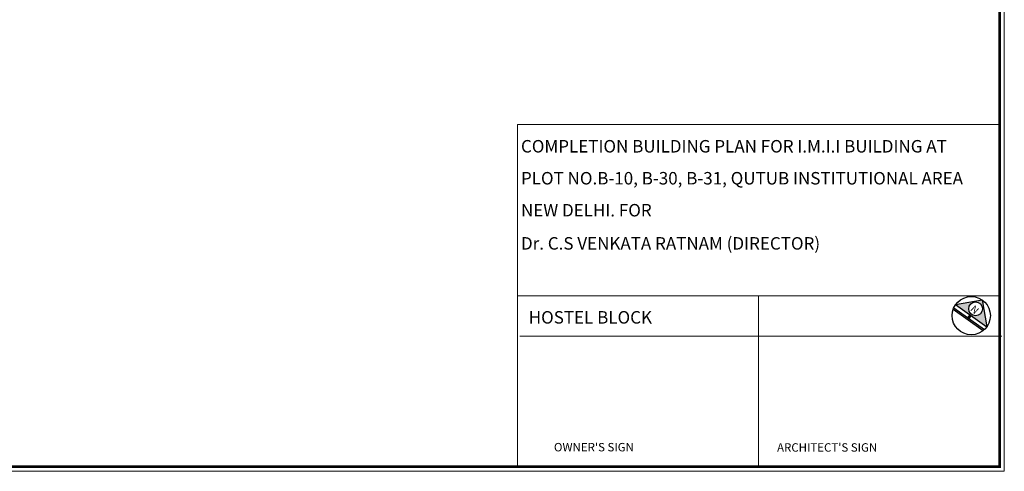
# Model space of a CAD drawing. Units: inches. Extents: x 30681 to 46990, y 72235 to 83279.
# Drawn here: x 33528 to 34792, y 73029 to 73607 of the extents above; entities that cross this region are included whole.
import ezdxf

# ---------------------------------------------------------------- set-up
doc = ezdxf.new("R2010")
doc.units = ezdxf.units.IN
doc.header["$LTSCALE"] = 50
doc.header["$MEASUREMENT"] = 0
doc.layers.add('DIM', color=4, linetype='Continuous', lineweight=9)
doc.layers.add('TEXT', color=3, linetype='Continuous', lineweight=18)
doc.layers.add('GRID', color=1, linetype='Continuous')
doc.styles.get("Standard").update_dxf_attribs({"font": 'arial.ttf', "height": 8})

msp = doc.modelspace()

# ---------------------------------------------------------------- hatches: boundary and pattern name
at = {"layer": 'GRID', "ltscale": 0.01}
h = msp.add_hatch(color=256, dxfattribs=at)
h.paths.add_polyline_path([(34726.985, 73237.953, 0.01887908), (34726.302, 73236.231), (34764.846, 73208.958, 0.01887908), (34766.243, 73210.174)])
h.paths.add_polyline_path([(34749.437, 73228.054), (34747.968, 73229.094), (34745.192, 73225.069), (34746.662, 73224.029)], flags=17)
h = msp.add_hatch(color=256, dxfattribs=at)
h.paths.add_polyline_path([(34729.407, 73242.227), (34769.468, 73213.881), (34763.368, 73248.255)])
h.paths.add_polyline_path([(34763.833, 73236.791, -1), (34746.164, 73236.791, -1)], flags=16)
h.paths.add_polyline_path([(34763.479, 73236.18), (34753.424, 73245.468), (34744.19, 73235.472), (34754.245, 73226.184)], flags=24)

# ---------------------------------------------------------------- linework, layer by layer
at = {"layer": 'DIM', "ltscale": 0.01}
for p, q in [((34167.005, 73473.017), (34167.005, 73034.56)), ((34167.005, 73473.017), (34785.881, 73473.017)), ((34167.005, 73253.649), (34785.881, 73253.649)), ((34476.443, 73253.649), (34476.443, 73034.56)), ((34170.001, 73201.756), (34788.877, 73201.756))]:
    msp.add_line(p, q, dxfattribs=at)
at = {"layer": 'DIM', "const_width": 3.5}
msp.add_lwpolyline([(31805.846, 74984.338), (31805.846, 73034.56), (34785.881, 73034.56), (34785.881, 74984.338), (31805.846, 74984.338)], dxfattribs=at)
at = {"layer": 'DIM'}
msp.add_lwpolyline([(34785.881, 73034.56), (34785.881, 74984.338), (31805.846, 74984.338), (31805.846, 73034.56)], close=True, dxfattribs=at)
at = {"layer": 'GRID', "ltscale": 0.01}
for p, q in [((34726.985, 73237.953), (34766.243, 73210.174)), ((34729.407, 73242.227), (34763.368, 73248.255)), ((34729.407, 73242.227), (34769.468, 73213.881)), ((34763.368, 73248.255), (34769.468, 73213.881)), ((34726.302, 73236.231), (34764.846, 73208.958)), ((34745.18, 73225.051), (34747.956, 73229.076)), ((34746.662, 73224.029), (34749.437, 73228.054))]:
    msp.add_line(p, q, dxfattribs=at)
for centre, radius in [((34749.437, 73228.054), 24.538), ((34754.999, 73236.791), 8.835)]:
    msp.add_circle(centre, radius, dxfattribs=at)
at = {"layer": 'TEXT'}
msp.add_lwpolyline([(34791.881, 73028.56), (34791.881, 74990.338), (31799.846, 74990.338), (31799.846, 73028.56)], close=True, dxfattribs=at)

# ---------------------------------------------------------------- texts
for s, height, p in [('COMPLETION BUILDING PLAN FOR I.M.I.I BUILDING AT', 16, (34171.495, 73437.152)), ('PLOT NO.B-10, B-30, B-31, QUTUB INSTITUTIONAL AREA', 16, (34171.495, 73396.163)), ('NEW DELHI. FOR', 16, (34171.495, 73355.174)), ('Dr. C.S VENKATA RATNAM (DIRECTOR)', 16, (34171.495, 73312.668)), ('HOSTEL BLOCK', 16, (34181.483, 73217.863)), ("OWNER'S SIGN", 10.8, (34213.826, 73054.055)), ("ARCHITECT'S SIGN", 10.8, (34500.201, 73053.702))]:
    msp.add_text(s, height=height, dxfattribs=at).set_placement(p)
msp.add_text('N', height=9.072, rotation=137.270477, dxfattribs=at).set_placement((34760.274, 73236.053))

doc.saveas('drawing.dxf')
